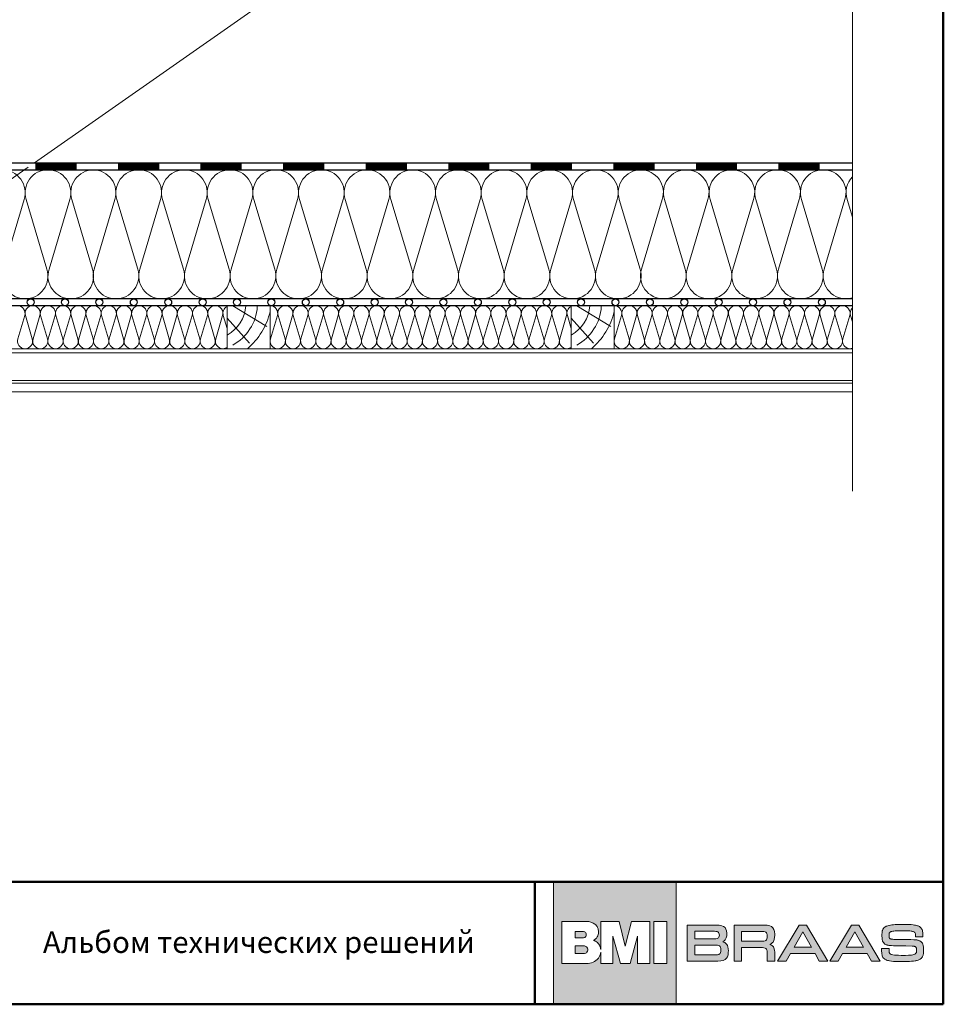
# Model space of a CAD drawing. Units: millimetres. Extents: x 281 to 35085, y 526 to 18959.
# Drawn here: x 15002 to 16076, y 13096 to 14241 of the extents above; entities that cross this region are included whole.
import ezdxf

# ---------------------------------------------------------------- set-up
doc = ezdxf.new("R2010")
doc.units = ezdxf.units.MM
doc.linetypes.add('DASHED', pattern=[19.05, 12.7, -6.35])
for name, color, linetype, lineweight in [('гидроизоляция', 7, 'Continuous', 30), ('дерево_контур', 7, 'Continuous', 20), ('дерево_штриховка', 7, 'Continuous', 15), ('логотип', 7, 'Continuous', 0), ('пароизоляция', 7, 'Continuous', 30), ('рамка', 7, 'Continuous', 50), ('текст', 7, 'Continuous', 0), ('тонкие', 7, 'Continuous', 15), ('утеплитель_контур', 7, 'Continuous', 20), ('утеплитель_штриховка', 7, 'Continuous', 15)]:
    doc.layers.add(name, color=color, linetype=linetype, lineweight=lineweight)
doc.styles.add('BMI Braas', font='arial.ttf', dxfattribs={"height": 25})

# ---------------------------------------------------------------- blocks, each defined once
blk = doc.blocks.new('logo')
at = {"layer": 'логотип'}
h = blk.add_hatch(color=256, dxfattribs=at)
h.dxf.hatch_style = 1
h.paths.add_polyline_path([(1731.7, 16374.8), (1589.2, 16374.8), (1589.2, 16232.3), (1731.7, 16232.3)])
h.paths.add_polyline_path([(1679.6, 16328.6), (1701.1, 16328.6), (1701.1, 16279.6), (1686.8, 16279.6), (1686.8, 16311.4), (1678.1, 16279.6), (1666.9, 16279.6), (1658.2, 16311.4), (1658.2, 16279.6), (1643.9, 16279.6), (1643.9, 16292.8, -0.141444), (1641.2, 16285.9, -0.126019), (1635.1, 16281.2, -0.10752), (1627.3, 16279.6), (1598.9, 16279.6), (1598.9, 16328.6), (1627.4, 16328.6, -0.158822), (1637.3, 16325.4, -0.122236), (1640.4, 16321.5, -0.086376), (1641.5, 16316.2, -0.152688), (1640, 16310.6, -0.14733), (1635.4, 16306.7, -0.107008), (1640.1, 16304, -0.129916), (1643, 16299.8, -0.04914), (1643.9, 16296), (1643.9, 16328.6), (1665.5, 16328.6), (1672.5, 16299.8)], flags=16)
h.paths.add_polyline_path([(1705.8, 16328.6), (1720.9, 16328.6), (1720.9, 16279.6), (1705.8, 16279.6)], flags=16)
h.paths.add_polyline_path([(1627.2, 16313.3, -0.152341), (1626.5, 16311.1, -0.136734), (1625.3, 16310.1, -0.118454), (1622.8, 16309.6), (1614.1, 16309.6), (1614.1, 16316.9), (1622.8, 16316.9, -0.120125), (1625.3, 16316.4, -0.136734), (1626.5, 16315.4, -0.152341)], flags=0)
h.paths.add_polyline_path([(1627.9, 16298.8, -0.178378), (1628.8, 16296.3, -0.02565), (1628.8, 16295.8, -0.02565), (1628.8, 16295.2, -0.178378), (1627.9, 16292.8, -0.094034), (1626.6, 16291.9, -0.118038), (1623.6, 16291.2), (1614.1, 16291.2), (1614.1, 16300.4), (1623.6, 16300.4, -0.118038), (1626.6, 16299.7, -0.094034)], flags=0)
h.paths.add_polyline_path([(1626.5, 16315.4, 0.136734), (1625.3, 16316.4, 0.120125), (1622.8, 16316.9), (1614.1, 16316.9), (1614.1, 16309.6), (1622.8, 16309.6, 0.118454), (1625.3, 16310.1, 0.136734), (1626.5, 16311.1, 0.152341), (1627.2, 16313.3, 0.152341)], flags=0)
h.paths.add_polyline_path([(1628.8, 16296.3, 0.178378), (1627.9, 16298.8, 0.093381), (1626.7, 16299.7, 0.118454), (1623.6, 16300.4), (1614.1, 16300.4), (1614.1, 16291.2), (1623.6, 16291.2, 0.118454), (1626.7, 16291.9, 0.093381), (1627.9, 16292.8, 0.178378), (1628.8, 16295.2, 0.02565), (1628.8, 16295.8, 0.02565)], flags=0)
edge = h.paths.add_edge_path(flags=0)
edge.add_line((1622.8, 16316.9), (1614.1, 16316.9))
edge.add_line((1614.1, 16316.9), (1614.1, 16309.6))
edge.add_line((1614.1, 16309.6), (1622.8, 16309.6))
edge.add_arc((1622.9, 16315), 5.47, 268.9218, 295.9436)
edge.add_arc((1624.1, 16312.7), 2.88, 294.8751, 326.0191)
edge.add_arc((1623.4, 16313.2), 3.74, 325.47, 360.1175)
edge.add_arc((1623.4, 16313.3), 3.74, 359.8825, 394.53)
edge.add_arc((1624.1, 16313.8), 2.88, 33.9809, 65.1249)
edge.add_arc((1622.9, 16311.4), 5.52, 64.1128, 91.512)
h = blk.add_hatch(color=256, dxfattribs=at)
h.paths.add_polyline_path([(1846.3, 16312.2), (1846.3, 16314), (1846, 16316.9), (1845.3, 16319.4), (1844.2, 16321.2), (1842.6, 16322.7), (1840.5, 16323.6), (1837.6, 16324.2), (1834.1, 16324.5), (1831.9, 16324.5), (1799, 16324.5), (1799, 16282.5), (1807.7, 16282.5), (1807.7, 16298.2), (1831.9, 16298.2), (1833.5, 16298.1), (1835.2, 16297.7), (1836.1, 16297.3), (1836.8, 16296.6), (1837.2, 16295.8), (1837.6, 16294), (1837.6, 16292.5), (1837.6, 16282.5), (1846.3, 16282.5), (1846.3, 16293.3), (1846.2, 16294.8), (1845.8, 16296.9), (1845.3, 16298.1), (1844.7, 16299.2), (1843.8, 16300.1), (1842.7, 16300.9), (1841.4, 16301.6), (1840.5, 16301.9), (1841.4, 16302.3), (1842.7, 16303), (1843.8, 16304), (1844.7, 16305), (1845.3, 16306.3), (1845.8, 16307.7), (1846.2, 16310.2)])
h.paths.add_polyline_path([(1837.6, 16311.3), (1837.6, 16309.8), (1837.2, 16308.1), (1836.8, 16307.2), (1836.1, 16306.5), (1835.2, 16306.1), (1833.5, 16305.7), (1831.9, 16305.7), (1807.7, 16305.7), (1807.7, 16317), (1831.9, 16317), (1833.5, 16317), (1835.2, 16316.6), (1836.1, 16316.2), (1836.8, 16315.5), (1837.2, 16314.6), (1837.6, 16312.9)], flags=16)
h.paths.add_polyline_path([(1789.9, 16309.5), (1790.4, 16312.1), (1790.5, 16313.7), (1790.5, 16315.1), (1790.2, 16317.7), (1789.5, 16319.8), (1788.5, 16321.5), (1786.9, 16322.8), (1784.7, 16323.7), (1781.8, 16324.2), (1778.3, 16324.5), (1776.2, 16324.5), (1744.6, 16324.5), (1744.6, 16282.5), (1778, 16282.5), (1780.1, 16282.6), (1783.7, 16282.8), (1786.5, 16283.4), (1788.7, 16284.4), (1790.3, 16285.8), (1791.4, 16287.6), (1792, 16290), (1792.3, 16292.9), (1792.4, 16294.6), (1792.3, 16296.7), (1791.8, 16299.3), (1791.3, 16300.8), (1790.5, 16302), (1789.5, 16303.1), (1788.3, 16304), (1786.7, 16304.7), (1785.7, 16305.1), (1787, 16305.7), (1788.8, 16307.4)])
h.paths.add_polyline_path([(1781.4, 16310.4), (1781, 16309.7), (1780.3, 16309.2), (1779.5, 16308.8), (1777.7, 16308.5), (1776.2, 16308.5), (1753.2, 16308.5), (1753.2, 16317.2), (1776.2, 16317.2), (1777.7, 16317.1), (1779.5, 16316.8), (1780.3, 16316.4), (1781, 16315.9), (1781.4, 16315.2), (1781.8, 16314), (1781.9, 16312.8), (1781.8, 16311.7)], flags=16)
h.paths.add_polyline_path([(1781.3, 16300.6), (1782.2, 16300.2), (1782.8, 16299.5), (1783.3, 16298.7), (1783.7, 16297), (1783.7, 16295.5), (1783.7, 16293.9), (1783.3, 16292.3), (1782.8, 16291.4), (1782.2, 16290.8), (1781.3, 16290.3), (1779.6, 16289.9), (1778, 16289.9), (1753.2, 16289.9), (1753.2, 16301.1), (1778, 16301.1), (1779.6, 16301)], flags=16)
h.paths.add_polyline_path([(1883.3, 16324.5), (1874.8, 16324.5), (1849.5, 16282.5), (1859.6, 16282.5), (1864.5, 16291.4), (1893.1, 16291.4), (1898.1, 16282.5), (1908.1, 16282.5)])
h.paths.add_polyline_path([(1868.8, 16298.9), (1878.8, 16316.6), (1888.9, 16298.9)], flags=16)
h.paths.add_polyline_path([(1925.2, 16291.4), (1953.7, 16291.4), (1958.8, 16282.5), (1968.8, 16282.5), (1944, 16324.5), (1935.5, 16324.5), (1910.2, 16282.5), (1920.2, 16282.5)])
h.paths.add_polyline_path([(1929.4, 16298.9), (1939.5, 16316.6), (1949.6, 16298.9)], flags=16)
h.paths.add_polyline_path([(1979.4, 16309.8), (1979.2, 16310.6), (1979.2, 16311.8), (1979.2, 16312.6), (1979.2, 16313.8), (1979.2, 16314.6), (1979.5, 16315.2), (1979.9, 16315.9), (1980.3, 16316.2), (1981, 16316.6), (1981.6, 16316.9), (1982.4, 16317.1), (1983.5, 16317.4), (1984.7, 16317.5), (1986.3, 16317.7), (1988.1, 16317.8), (1991.6, 16317.8), (1994.6, 16317.9), (1997.2, 16317.9), (2001.3, 16317.8), (2003.5, 16317.6), (2004.8, 16317.5), (2005.8, 16317.3), (2006.6, 16317.1), (2007.4, 16316.9), (2008.2, 16316.5), (2008.7, 16316.1), (2009.2, 16315.6), (2009.5, 16315), (2009.8, 16314.2), (2009.9, 16313.3), (2010, 16312.2), (2010, 16311.5), (2010, 16310.6), (2014.3, 16310.6), (2018.6, 16310.6), (2018.6, 16311.9), (2018.6, 16312.7), (2018.5, 16314.3), (2018.4, 16315.8), (2018.2, 16317.1), (2018.1, 16317.6), (2018, 16318.1), (2017.6, 16319.2), (2017.1, 16320.2), (2016.7, 16320.8), (2016.3, 16321.2), (2016.2, 16321.4), (2015.9, 16321.7), (2015.3, 16322.1), (2014.6, 16322.6), (2013.9, 16323), (2013, 16323.4), (2012.1, 16323.7), (2011, 16324), (2009.9, 16324.2), (2008.6, 16324.5), (2007.2, 16324.6), (2004.9, 16324.9), (2001.4, 16325.1), (1997.2, 16325.2), (1994.8, 16325.2), (1992, 16325.2), (1988.4, 16325.1), (1986.2, 16325), (1984.3, 16324.8), (1982.5, 16324.6), (1980.9, 16324.4), (1979.5, 16324.1), (1978.8, 16323.9), (1977.9, 16323.7), (1976.7, 16323.3), (1976, 16323), (1975.4, 16322.6), (1974.7, 16322.3), (1974.2, 16321.9), (1973.7, 16321.5), (1973.2, 16321.1), (1972.8, 16320.6), (1972.4, 16320), (1972.1, 16319.5), (1971.8, 16318.9), (1971.6, 16318.2), (1971.3, 16317.6), (1971.2, 16316.8), (1971.1, 16316.5), (1971.1, 16316.2), (1971, 16315.4), (1970.9, 16313.9), (1970.9, 16311.5), (1971, 16309.4), (1971, 16308.8), (1971.1, 16308.3), (1971.3, 16307.4), (1971.5, 16306.6), (1971.7, 16305.9), (1972, 16305.2), (1972.3, 16304.6), (1972.7, 16304.1), (1973.1, 16303.6), (1973.4, 16303.3), (1973.7, 16303), (1974.4, 16302.4), (1975.2, 16302), (1976.1, 16301.6), (1977.1, 16301.2), (1978, 16301), (1979, 16300.8), (1980.3, 16300.6), (1982, 16300.5), (1984.3, 16300.4), (1989.2, 16300.3), (1994, 16300.3), (1998.8, 16300.2), (2005.9, 16300), (2007.3, 16300), (2008.3, 16299.8), (2008.9, 16299.7), (2009.8, 16299.3), (2010.3, 16298.8), (2010.7, 16298.4), (2011, 16297.7), (2011.1, 16296.9), (2011.2, 16295.9), (2011.2, 16294.3), (2011.1, 16293), (2010.9, 16292.3), (2010.5, 16291.6), (2010.1, 16291.2), (2009.5, 16290.7), (2009, 16290.4), (2007.9, 16290.1), (2006.8, 16289.8), (2005.4, 16289.6), (2003.8, 16289.4), (2001.8, 16289.3), (1998.3, 16289.2), (1995.3, 16289.2), (1993.4, 16289.2), (1990.2, 16289.3), (1987.6, 16289.4), (1985.4, 16289.6), (1983.6, 16289.8), (1982.2, 16290.1), (1981.1, 16290.6), (1980.6, 16290.9), (1980, 16291.4), (1979.5, 16292.2), (1979.4, 16293), (1979.3, 16294.3), (1979.2, 16295.1), (1979.2, 16297.3), (1974.9, 16297.3), (1970.6, 16297.3), (1970.6, 16294.8), (1970.6, 16293.9), (1970.7, 16292.2), (1970.8, 16290.8), (1971, 16289.6), (1971.3, 16288.6), (1971.6, 16287.6), (1972.1, 16286.8), (1972.7, 16286.1), (1973, 16285.8), (1973.3, 16285.5), (1973.8, 16285.1), (1974.4, 16284.7), (1975, 16284.3), (1975.7, 16284), (1976.4, 16283.7), (1977.2, 16283.4), (1978.2, 16283.2), (1978.7, 16283.1), (1979.6, 16282.9), (1981.9, 16282.5), (1984.4, 16282.2), (1987.3, 16282.1), (1988.9, 16282), (1990.6, 16281.9), (1993.8, 16281.9), (1997, 16281.9), (2000, 16282), (2002.8, 16282.1), (2005.4, 16282.3), (2007.7, 16282.5), (2009.6, 16282.8), (2010.5, 16283), (2011, 16283.1), (2012, 16283.4), (2012.9, 16283.7), (2013.7, 16284), (2014.5, 16284.3), (2015.2, 16284.7), (2015.9, 16285.2), (2016.5, 16285.6), (2017, 16286.1), (2017.5, 16286.7), (2017.9, 16287.3), (2018.2, 16287.9), (2018.5, 16288.6), (2018.8, 16289.4), (2019, 16290.2), (2019.2, 16291), (2019.3, 16291.5), (2019.3, 16292.1), (2019.4, 16294), (2019.4, 16296.2), (2019.3, 16298.1), (2019.3, 16298.7), (2019.2, 16299.2), (2019, 16300.2), (2018.8, 16301), (2018.6, 16301.8), (2018.3, 16302.6), (2017.9, 16303.2), (2017.6, 16303.8), (2017.1, 16304.4), (2016.6, 16304.9), (2016.1, 16305.3), (2015.4, 16305.7), (2014.8, 16306.1), (2014, 16306.4), (2013.2, 16306.7), (2012.3, 16306.9), (2011.4, 16307.1), (2010.8, 16307.2), (2010.1, 16307.3), (2007.9, 16307.4), (2004.4, 16307.5), (1999, 16307.6), (1995.3, 16307.7), (1991.1, 16307.7), (1984.8, 16307.8), (1983.1, 16307.9), (1981.8, 16308.1), (1981, 16308.3), (1980.3, 16308.7), (1979.8, 16309.2)])
h = blk.add_hatch(color=256, dxfattribs=at)
h.dxf.hatch_style = 1
h.paths.add_polyline_path([(1626.5, 16315.4, 0.136734), (1625.3, 16316.4, 0.120125), (1622.8, 16316.9), (1614.1, 16316.9), (1614.1, 16309.6), (1622.8, 16309.6, 0.118454), (1625.3, 16310.1, 0.136734), (1626.5, 16311.1, 0.152341), (1627.2, 16313.3, 0.152341)])
h.paths.add_polyline_path([(1628.8, 16295.2, 0.02565), (1628.8, 16295.8, 0.02565), (1628.8, 16296.3, 0.178378), (1627.9, 16298.8, 0.093381), (1626.7, 16299.7, 0.118454), (1623.6, 16300.4), (1614.1, 16300.4), (1614.1, 16291.2), (1623.6, 16291.2, 0.118454), (1626.7, 16291.9, 0.093381), (1627.9, 16292.8, 0.178378)])
for points in [[(1589.2, 16374.8), (1731.7, 16374.8), (1731.7, 16232.3), (1589.2, 16232.3)], [(1720.9, 16279.6), (1720.9, 16328.6), (1705.8, 16328.6), (1705.8, 16279.6)], [(1744.6, 16324.5), (1776.2, 16324.5), (1778.3, 16324.5), (1781.8, 16324.2), (1784.7, 16323.7), (1786.9, 16322.8), (1788.5, 16321.5), (1789.5, 16319.8), (1790.2, 16317.7), (1790.5, 16315.1), (1790.5, 16313.7), (1790.4, 16312.1), (1789.9, 16309.5), (1788.8, 16307.4), (1787, 16305.7), (1785.8, 16305.1), (1785.8, 16305), (1786.7, 16304.7), (1788.3, 16304), (1789.5, 16303.1), (1790.5, 16302), (1791.3, 16300.8), (1791.8, 16299.3), (1792.3, 16296.7), (1792.4, 16294.6), (1792.3, 16292.9), (1792, 16290), (1791.4, 16287.6), (1790.3, 16285.8), (1788.7, 16284.4), (1786.5, 16283.4), (1783.7, 16282.8), (1780.1, 16282.6), (1778, 16282.5), (1744.6, 16282.5), (1744.6, 16324.5), (1744.6, 16324.5)], [(1807.7, 16298.2), (1807.7, 16282.5), (1799, 16282.5), (1799, 16324.5), (1831.9, 16324.5), (1834.1, 16324.5), (1837.6, 16324.2), (1840.5, 16323.6), (1842.6, 16322.7), (1844.2, 16321.2), (1845.3, 16319.4), (1846, 16316.9), (1846.3, 16314), (1846.3, 16312.2), (1846.2, 16310.2), (1845.8, 16307.7), (1845.3, 16306.3), (1844.7, 16305), (1843.8, 16304), (1842.7, 16303), (1841.4, 16302.3), (1840.6, 16302), (1840.6, 16301.9), (1841.4, 16301.6), (1842.7, 16300.9), (1843.8, 16300.1), (1844.7, 16299.2), (1845.3, 16298.1), (1845.8, 16296.9), (1846.2, 16294.8), (1846.3, 16293.3), (1846.3, 16282.5), (1837.6, 16282.5), (1837.6, 16292.5), (1837.6, 16294), (1837.2, 16295.8), (1836.8, 16296.6), (1836.1, 16297.3), (1835.2, 16297.7), (1833.5, 16298.1), (1831.9, 16298.2), (1807.7, 16298.2), (1807.7, 16298.2)], [(1908.1, 16282.5), (1883.3, 16324.5), (1874.8, 16324.5), (1849.5, 16282.5), (1859.6, 16282.5), (1864.5, 16291.4), (1893.1, 16291.4), (1898.1, 16282.5), (1908.1, 16282.5), (1908.1, 16282.5)], [(1968.8, 16282.5), (1944, 16324.5), (1935.5, 16324.5), (1910.2, 16282.5), (1920.2, 16282.5), (1925.2, 16291.4), (1953.7, 16291.4), (1958.8, 16282.5), (1968.8, 16282.5), (1968.8, 16282.5)], [(2001.4, 16325.1), (2004.9, 16324.9), (2007.2, 16324.6), (2008.6, 16324.5), (2009.9, 16324.2), (2011, 16324), (2012.1, 16323.7), (2013, 16323.4), (2013.9, 16323), (2014.6, 16322.6), (2015.3, 16322.1), (2015.9, 16321.7), (2016.2, 16321.4), (2016.3, 16321.2), (2016.7, 16320.8), (2017.1, 16320.2), (2017.6, 16319.2), (2018, 16318.1), (2018.1, 16317.6), (2018.2, 16317.1), (2018.4, 16315.8), (2018.5, 16314.3), (2018.6, 16312.7), (2018.6, 16311.9), (2018.6, 16310.6), (2014.3, 16310.6), (2010, 16310.6), (2010, 16311.5), (2010, 16312.2), (2009.9, 16313.3), (2009.8, 16314.2), (2009.5, 16315), (2009.2, 16315.6), (2008.7, 16316.1), (2008.2, 16316.5), (2007.4, 16316.8), (2007, 16317), (2006.6, 16317.1), (2005.8, 16317.3), (2004.8, 16317.5), (2003.5, 16317.6), (2001.3, 16317.8), (1997.2, 16317.9), (1994.6, 16317.9), (1991.6, 16317.8), (1988.1, 16317.8), (1986.3, 16317.7), (1984.7, 16317.5), (1983.5, 16317.4), (1982.4, 16317.1), (1981.6, 16316.9), (1981.2, 16316.7), (1980.9, 16316.6), (1980.3, 16316.2), (1979.9, 16315.9), (1979.6, 16315.4), (1979.5, 16315.2), (1979.4, 16314.9), (1979.2, 16314.6), (1979.2, 16313.8), (1979.2, 16312.6), (1979.2, 16311.8), (1979.2, 16310.9), (1979.3, 16310.4), (1979.4, 16310), (1979.5, 16309.7), (1979.7, 16309.4), (1979.9, 16309.1), (1980.1, 16309), (1980.2, 16308.8), (1980.5, 16308.6), (1980.8, 16308.4), (1981.1, 16308.3), (1981.8, 16308.1), (1982.9, 16307.9), (1983.6, 16307.9), (1984.8, 16307.8), (1991.1, 16307.7), (1995.3, 16307.7), (1999, 16307.6), (2004.4, 16307.5), (2007.9, 16307.4), (2010.1, 16307.3), (2010.8, 16307.2), (2011.4, 16307.1), (2012.3, 16306.9), (2013.2, 16306.7), (2014, 16306.4), (2014.8, 16306.1), (2015.4, 16305.7), (2016.1, 16305.3), (2016.6, 16304.9), (2017.1, 16304.4), (2017.6, 16303.8), (2017.9, 16303.2), (2018.3, 16302.6), (2018.6, 16301.8), (2018.8, 16301), (2019, 16300.2), (2019.2, 16299.2), (2019.3, 16298.7), (2019.3, 16298.1), (2019.4, 16296.2), (2019.4, 16294), (2019.3, 16292.1), (2019.3, 16291.5), (2019.2, 16291), (2019, 16290.2), (2018.8, 16289.4), (2018.5, 16288.6), (2018.2, 16287.9), (2017.9, 16287.3), (2017.5, 16286.7), (2017, 16286.1), (2016.5, 16285.6), (2015.9, 16285.2), (2015.2, 16284.7), (2014.5, 16284.3), (2013.7, 16284), (2012.9, 16283.7), (2012, 16283.4), (2011, 16283.1), (2010.5, 16283), (2009.6, 16282.8), (2007.7, 16282.5), (2005.4, 16282.3), (2002.8, 16282.1), (2000, 16282), (1997, 16281.9), (1993.8, 16281.9), (1990.6, 16281.9), (1988.9, 16282), (1988.9, 16282), (1987.3, 16282.1), (1984.4, 16282.2), (1981.9, 16282.5), (1979.6, 16282.9), (1978.7, 16283.1), (1978.2, 16283.2), (1977.2, 16283.4), (1976.4, 16283.7), (1975.7, 16284), (1975, 16284.3), (1974.4, 16284.7), (1973.8, 16285.1), (1973.3, 16285.5), (1973, 16285.8), (1972.7, 16286.1), (1972.1, 16286.8), (1971.6, 16287.6), (1971.3, 16288.6), (1971, 16289.6), (1970.8, 16290.8), (1970.7, 16292.2), (1970.6, 16293.9), (1970.6, 16294.8), (1970.6, 16297.3), (1974.9, 16297.3), (1979.2, 16297.3), (1979.2, 16295.1), (1979.3, 16294.3), (1979.4, 16293), (1979.5, 16292.4), (1979.6, 16292.1), (1979.9, 16291.6), (1980.1, 16291.4), (1980.2, 16291.2), (1980.6, 16290.9), (1981, 16290.7), (1981.4, 16290.4), (1981.9, 16290.2), (1982.5, 16290.1), (1983.6, 16289.8), (1985.4, 16289.6), (1987.6, 16289.4), (1990.2, 16289.3), (1993.4, 16289.2), (1995.3, 16289.2), (1998.3, 16289.2), (2001.8, 16289.3), (2003.8, 16289.4), (2005.4, 16289.6), (2006.8, 16289.8), (2007.9, 16290.1), (2008.8, 16290.4), (2009.2, 16290.5), (2009.5, 16290.7), (2010.1, 16291.2), (2010.5, 16291.6), (2010.9, 16292.2), (2011, 16292.6), (2011, 16292.8), (2011.1, 16293.3), (2011.2, 16294.3), (2011.2, 16295.9), (2011.1, 16296.9), (2011, 16297.4), (2011, 16297.6), (2010.9, 16297.9), (2010.7, 16298.4), (2010.3, 16298.8), (2010, 16299.2), (2009.5, 16299.4), (2008.9, 16299.7), (2008.3, 16299.8), (2007.5, 16299.9), (2007, 16300), (2005.9, 16300), (1998.8, 16300.2), (1994, 16300.3), (1989.2, 16300.3), (1984.3, 16300.4), (1982, 16300.5), (1980.3, 16300.6), (1979, 16300.8), (1978, 16301), (1977.1, 16301.2), (1976.6, 16301.4), (1976.1, 16301.6), (1975.2, 16302), (1974.4, 16302.4), (1973.7, 16303), (1973.4, 16303.3), (1973.1, 16303.6), (1972.7, 16304.1), (1972.3, 16304.6), (1972, 16305.2), (1971.7, 16305.9), (1971.5, 16306.6), (1971.3, 16307.4), (1971.1, 16308.3), (1971, 16308.8), (1971, 16309.4), (1970.9, 16311.5), (1970.9, 16313.9), (1971, 16315.4), (1971.1, 16316.2), (1971.1, 16316.5), (1971.2, 16316.8), (1971.3, 16317.6), (1971.6, 16318.2), (1971.8, 16318.9), (1972.1, 16319.5), (1972.4, 16320), (1972.8, 16320.6), (1973.2, 16321.1), (1973.7, 16321.5), (1974.2, 16321.9), (1974.7, 16322.3), (1975.4, 16322.6), (1976, 16323), (1976.7, 16323.3), (1977.9, 16323.7), (1978.8, 16323.9), (1979.5, 16324.1), (1980.9, 16324.4), (1982.5, 16324.6), (1984.3, 16324.8), (1986.2, 16325), (1988.4, 16325.1), (1992, 16325.2), (1994.8, 16325.2), (1997.2, 16325.2)], [(1753.2, 16308.5), (1776.2, 16308.5), (1777.7, 16308.5), (1779.5, 16308.8), (1780.3, 16309.2), (1781, 16309.7), (1781.4, 16310.4), (1781.8, 16311.7), (1781.9, 16312.8), (1781.8, 16314), (1781.4, 16315.2), (1781, 16315.9), (1780.3, 16316.4), (1779.5, 16316.8), (1777.7, 16317.1), (1776.2, 16317.2), (1753.2, 16317.2), (1753.2, 16308.5), (1753.2, 16308.5)], [(1807.7, 16305.7), (1831.9, 16305.7), (1833.5, 16305.7), (1835.2, 16306.1), (1836.1, 16306.5), (1836.8, 16307.2), (1837.2, 16308.1), (1837.6, 16309.8), (1837.6, 16311.3), (1837.6, 16312.9), (1837.2, 16314.6), (1836.8, 16315.5), (1836.1, 16316.2), (1835.2, 16316.6), (1833.5, 16317), (1831.9, 16317), (1807.7, 16317), (1807.7, 16305.7), (1807.7, 16305.7)], [(1878.8, 16316.5), (1878.9, 16316.5), (1888.9, 16298.9), (1868.8, 16298.9), (1878.8, 16316.5), (1878.8, 16316.5)], [(1939.4, 16316.5), (1939.5, 16316.5), (1949.6, 16298.9), (1929.4, 16298.9), (1939.4, 16316.5), (1939.4, 16316.5)], [(1753.2, 16289.9), (1778, 16289.9), (1779.6, 16289.9), (1781.3, 16290.3), (1782.2, 16290.8), (1782.8, 16291.4), (1783.3, 16292.3), (1783.7, 16293.9), (1783.7, 16295.5), (1783.7, 16297), (1783.3, 16298.7), (1782.8, 16299.5), (1782.2, 16300.2), (1781.3, 16300.6), (1779.6, 16301), (1778, 16301.1), (1753.2, 16301.1), (1753.2, 16289.9), (1753.2, 16289.9)]]:
    blk.add_lwpolyline(points, close=True, dxfattribs=at)
for points in [[(1627.5, 16328.6), (1598.9, 16328.6), (1598.9, 16279.6), (1627.3, 16279.6, 0.10752), (1635.1, 16281.2, 0.126019), (1641.2, 16285.9, 0.141444), (1643.9, 16292.8), (1643.9, 16279.6), (1658.2, 16279.6), (1658.2, 16311.4), (1666.9, 16279.6), (1678.1, 16279.6), (1686.8, 16311.4), (1686.8, 16279.6), (1701.1, 16279.6), (1701.1, 16328.6), (1679.6, 16328.6), (1672.5, 16299.8), (1665.5, 16328.6), (1643.9, 16328.6), (1643.9, 16296, 0.04914), (1643, 16299.8, 0.129916), (1640.1, 16304, 0.107008), (1635.4, 16306.7, 0.14733), (1640, 16310.6, 0.152688), (1641.5, 16316.2, 0.086376), (1640.4, 16321.5, 0.122236), (1637.3, 16325.4, 0.158822), (1627.4, 16328.6)], [(1622.8, 16316.9), (1614.1, 16316.9), (1614.1, 16309.6), (1622.8, 16309.6, 0.118454), (1625.3, 16310.1, 0.136734), (1626.5, 16311.1, 0.152341), (1627.2, 16313.3, 0.152341), (1626.5, 16315.4, 0.136734), (1625.3, 16316.4, 0.120125), (1622.8, 16316.9)]]:
    blk.add_lwpolyline(points, format="xyb", dxfattribs=at)
blk.add_lwpolyline([(1623.6, 16291.2), (1614.1, 16291.2), (1614.1, 16300.4), (1623.6, 16300.4, -0.118454), (1626.7, 16299.7, -0.093381), (1627.9, 16298.8, -0.178378), (1628.8, 16296.3, -0.02565), (1628.8, 16295.8, -0.02565), (1628.8, 16295.2, -0.178378), (1627.9, 16292.8, -0.093381), (1626.7, 16291.9, -0.118454)], format="xyb", close=True, dxfattribs=at)

msp = doc.modelspace()

# ---------------------------------------------------------------- linework, layer by layer
at = {"layer": 'гидроизоляция'}
for points in [[(14751.846, 14074.777), (15970.149, 14074.777)], [(14751.846, 14066.777), (15970.149, 14066.777)]]:
    msp.add_lwpolyline(points, dxfattribs=at)
at = {"layer": 'гидроизоляция', "const_width": 8}
for points in [[(15068.199, 14070.777), (15020.199, 14070.777)], [(15164.199, 14070.777), (15116.199, 14070.777)], [(15260.199, 14070.777), (15212.199, 14070.777)], [(15356.199, 14070.777), (15308.199, 14070.777)], [(15452.199, 14070.777), (15404.199, 14070.777)], [(15548.199, 14070.777), (15500.199, 14070.777)], [(15644.199, 14070.777), (15596.199, 14070.777)], [(15692.199, 14070.777), (15740.199, 14070.777)], [(15788.199, 14070.777), (15836.199, 14070.777)], [(15884.199, 14070.777), (15932.199, 14070.777)]]:
    msp.add_lwpolyline(points, dxfattribs=at)
at = {"layer": 'дерево_контур'}
msp.add_lwpolyline([(15019.076, 14074.777), (15668.199, 14529.298)], dxfattribs=at)
at = {"layer": 'дерево_контур', "linetype": 'DASHED', "ltscale": 2}
for points in [[(14429.258, 13661.782), (15019.076, 14074.777)], [(15970.149, 14066.777), (14746.134, 14066.777)]]:
    msp.add_lwpolyline(points, dxfattribs=at)
at = {"layer": 'дерево_контур'}
for points in [[(15243.199, 13858.777), (15293.199, 13858.777), (15293.199, 13908.777), (15243.199, 13908.777)], [(15643.199, 13858.777), (15693.199, 13858.777), (15693.199, 13908.777), (15643.199, 13908.777)]]:
    msp.add_lwpolyline(points, close=True, dxfattribs=at)
at = {"layer": 'дерево_штриховка'}
for points in [[(15264.87, 13908.777, -0.25594252), (15243.199, 13874.651, 1.60438431)], [(15278.276, 13907.909, -0.25594252), (15249.685, 13862.887, -0.25594252)], [(15293.199, 13901.946, -0.16098934), (15266.767, 13858.719, -0.16098934)], [(15664.87, 13908.777, -0.25594252), (15643.199, 13874.651, 1.60438431)], [(15678.276, 13907.909, -0.25594252), (15649.685, 13862.887, -0.25594252)], [(15693.199, 13901.946, -0.16098934), (15666.767, 13858.719, -0.16098934)]]:
    msp.add_lwpolyline(points, format="xyb", dxfattribs=at)
for points in [[(15249.961, 13908.777), (15289.463, 13884.548)], [(15649.961, 13908.777), (15689.463, 13884.548)]]:
    msp.add_lwpolyline(points, dxfattribs=at)
at = {"layer": 'дерево_штриховка', "ltscale": 2}
for points in [[(15243.199, 13894.298), (15269.266, 13865.274)], [(15643.199, 13894.298), (15669.266, 13865.274)]]:
    msp.add_lwpolyline(points, dxfattribs=at)
at = {"layer": 'пароизоляция'}
for points in [[(15970.149, 13916.777), (14793.429, 13916.777), (14429.258, 13661.782)], [(15970.149, 13908.777), (14795.951, 13908.777), (14429.258, 13652.015)]]:
    msp.add_lwpolyline(points, dxfattribs=at)
for centre in [(15014.69, 13912.777), (15054.69, 13912.777), (15094.69, 13912.777), (15134.69, 13912.777), (15174.69, 13912.777), (15214.69, 13912.777), (15254.69, 13912.777), (15294.69, 13912.777), (15334.69, 13912.777), (15374.69, 13912.777), (15414.69, 13912.777), (15454.69, 13912.777), (15494.69, 13912.777), (15534.69, 13912.777), (15574.69, 13912.777), (15614.69, 13912.777), (15654.69, 13912.777), (15694.69, 13912.777), (15734.69, 13912.777), (15774.69, 13912.777), (15814.69, 13912.777), (15854.69, 13912.777), (15894.69, 13912.777), (15934.69, 13912.777)]:
    msp.add_circle(centre, 4, dxfattribs=at)
at = {"layer": 'рамка'}
for p, q in [((16075.875, 13096.294), (16075.875, 15822.794)), ((14318.375, 13238.794), (16075.875, 13238.794)), ((15600.875, 13238.794), (15600.875, 13096.294)), ((14318.375, 13096.294), (16075.875, 13096.294))]:
    msp.add_line(p, q, dxfattribs=at)
at = {"layer": 'тонкие'}
for points in [[(15970.149, 14852.063), (15970.149, 14302.645), (15986.592, 14295.304), (15950.499, 14291.109), (15970.149, 14284.361), (15970.149, 13692.881)], [(14833.185, 13853.777), (15970.149, 13853.777)], [(14833.185, 13821.777), (15970.149, 13821.777)], [(14806.018, 13818.777), (15970.149, 13818.777)], [(14806.018, 13808.777), (15970.149, 13808.777)]]:
    msp.add_lwpolyline(points, dxfattribs=at)
at = {"layer": 'утеплитель_контур'}
for points in [[(14746.134, 14066.777), (15970.149, 14066.777)], [(14429.258, 13661.782), (14793.429, 13916.777), (15970.149, 13916.777)], [(14795.951, 13908.777), (15970.149, 13908.777)], [(14811.716, 13858.777), (15970.149, 13858.777)]]:
    msp.add_lwpolyline(points, dxfattribs=at)
at = {"layer": 'утеплитель_штриховка'}
for points in [[(15405.603, 14066.775, 0.50353129), (15380.616, 14032.202), (15404.69, 13951.32, -0.50691406), (15379.374, 13916.777, -0.50691406), (15354.057, 13951.32), (15378.132, 14032.202, 0.50730762), (15352.825, 14066.777, 0.50730762), (15327.519, 14032.202), (15351.593, 13951.32, -0.50691406), (15326.276, 13916.777, -0.50691406), (15300.96, 13951.32), (15325.034, 14032.202, 0.50730762), (15299.728, 14066.777, 0.50730762), (15274.421, 14032.202), (15298.496, 13951.32, -0.50691406), (15273.179, 13916.777, -0.50691406), (15247.863, 13951.32), (15271.937, 14032.202, 0.50730762), (15246.63, 14066.777, 0.50730762), (15221.324, 14032.202), (15245.398, 13951.32, -0.50691406), (15220.082, 13916.777, -0.50691406), (15194.765, 13951.32), (15218.84, 14032.202, 0.50730762), (15193.533, 14066.777, 0.50730762), (15168.227, 14032.202), (15192.301, 13951.32, -0.50691406), (15166.984, 13916.777, -0.50691406), (15141.668, 13951.32), (15165.742, 14032.202, 0.50730762), (15140.436, 14066.777, 0.50730762), (15115.129, 14032.202), (15139.204, 13951.32, -0.50691406), (15113.887, 13916.777, -0.50691406), (15088.57, 13951.32), (15112.645, 14032.202, 0.50353129), (15087.658, 14066.775, 0.50353129), (15062.671, 14032.202), (15086.745, 13951.32, -0.50691406), (15061.428, 13916.777, -0.50691406), (15036.112, 13951.32), (15060.186, 14032.202, 0.50730762), (15034.88, 14066.777, 0.50730762), (15009.573, 14032.202), (15033.648, 13951.32, -0.50691406), (15008.331, 13916.777, -0.50691406), (14983.015, 13951.32), (15007.089, 14032.202, 0.50730762), (14981.782, 14066.777, 0.50730762)], [(15406.242, 14066.775, -0.50353129), (15431.229, 14032.202), (15407.155, 13951.32, 0.50691406), (15432.471, 13916.777, 0.50691406), (15457.788, 13951.32), (15433.713, 14032.202, -0.50730762), (15459.02, 14066.777, -0.50730762), (15484.326, 14032.202), (15460.252, 13951.32, 0.50691406), (15485.569, 13916.777, 0.50691406), (15510.885, 13951.32), (15486.811, 14032.202, -0.50730762), (15512.117, 14066.777, -0.50730762), (15537.424, 14032.202), (15513.349, 13951.32, 0.50691406), (15538.666, 13916.777, 0.50691406), (15563.982, 13951.32), (15539.908, 14032.202, -0.50730762), (15565.215, 14066.777, -0.50730762), (15590.521, 14032.202), (15566.447, 13951.32, 0.50691406), (15591.763, 13916.777, 0.50691406), (15617.08, 13951.32), (15593.005, 14032.202, -0.50730762), (15618.312, 14066.777, -0.50730762), (15643.618, 14032.202), (15619.544, 13951.32, 0.50691406), (15644.861, 13916.777, 0.50691406), (15670.177, 13951.32), (15646.103, 14032.202, -0.50730762), (15671.409, 14066.777, -0.50730762), (15696.716, 14032.202), (15672.641, 13951.32, 0.50691406), (15697.958, 13916.777, 0.50691406), (15723.274, 13951.32), (15699.2, 14032.202, -0.50353129), (15724.187, 14066.775, -0.50353129), (15749.174, 14032.202), (15725.1, 13951.32, 0.50691406), (15750.416, 13916.777, 0.50691406), (15775.733, 13951.32), (15751.659, 14032.202, -0.50730762), (15776.965, 14066.777, -0.50730762), (15802.272, 14032.202), (15778.197, 13951.32, 0.50691406), (15803.514, 13916.777, 0.50691406), (15828.83, 13951.32), (15804.756, 14032.202, -0.50730762), (15830.063, 14066.777, -0.50730762), (15855.369, 14032.202), (15831.295, 13951.32, 0.50691406), (15856.611, 13916.777, 0.50691406), (15881.928, 13951.32), (15857.853, 14032.202, -0.50730762), (15883.16, 14066.777, -0.50730762), (15908.466, 14032.202), (15884.392, 13951.32, 0.50691406), (15909.709, 13916.777, 0.50691406), (15935.025, 13951.32), (15910.951, 14032.202, -0.50730762), (15936.257, 14066.777, -0.50730762), (15961.564, 14032.202), (15937.489, 13951.32, 0.50691406), (15962.806, 13916.777, 0.07017965), (15970.149, 13917.813, 0.07017965)], [(15970.149, 14011.704), (15964.048, 14032.202, -0.27385321), (15970.149, 14058.558)], [(15123.287, 13908.777, 0.50730762), (15114.852, 13897.252), (15122.877, 13870.291, -0.50691406), (15114.438, 13858.777, -0.50691406), (15105.999, 13870.291), (15114.024, 13897.252, 0.50730762), (15105.588, 13908.777, 0.50730762), (15097.153, 13897.252), (15105.178, 13870.291, -0.50691406), (15096.739, 13858.777, -0.50691406), (15088.3, 13870.291), (15096.325, 13897.252, 0.50730762), (15087.889, 13908.777, 0.50730762), (15079.454, 13897.252), (15087.479, 13870.291, -0.50691406), (15079.04, 13858.777, -0.50691406), (15070.601, 13870.291), (15078.626, 13897.252, 0.50730762), (15070.19, 13908.777, 0.50730762), (15061.755, 13897.252), (15069.779, 13870.291, -0.50691406), (15061.341, 13858.777, -0.50691406), (15052.902, 13870.291), (15060.926, 13897.252, 0.50730762), (15052.491, 13908.777, 0.50730762), (15044.055, 13897.252), (15052.08, 13870.291, -0.50691406), (15043.641, 13858.777, -0.50691406), (15035.203, 13870.291), (15043.227, 13897.252, 0.50730762), (15034.792, 13908.777, 0.50730762), (15026.356, 13897.252), (15034.381, 13870.291, -0.50691406), (15025.942, 13858.777, -0.50691406), (15017.503, 13870.291), (15025.528, 13897.252, 0.50730762), (15017.093, 13908.777, 0.50730762), (15008.657, 13897.252), (15016.682, 13870.291, -0.50691406), (15008.243, 13858.777, -0.50691406), (14999.804, 13870.291), (15007.829, 13897.252, 0.50730762), (14999.394, 13908.777, 0.50730762)], [(15123.287, 13908.777, -0.50730762), (15131.723, 13897.252), (15123.698, 13870.291, 0.50691406), (15132.137, 13858.777, 0.50691406), (15140.576, 13870.291), (15132.551, 13897.252, -0.50730762), (15140.987, 13908.777, -0.50730762), (15149.422, 13897.252), (15141.397, 13870.291, 0.50691406), (15149.836, 13858.777, 0.50691406), (15158.275, 13870.291), (15150.25, 13897.252, -0.50730762), (15158.686, 13908.777, -0.50730762), (15167.121, 13897.252), (15159.096, 13870.291, 0.50691406), (15167.535, 13858.777, 0.50691406), (15175.974, 13870.291), (15167.949, 13897.252, -0.50730762), (15176.385, 13908.777, -0.50730762), (15184.82, 13897.252), (15176.796, 13870.291, 0.50691406), (15185.234, 13858.777, 0.50691406), (15193.673, 13870.291), (15185.648, 13897.252, -0.50730762), (15194.084, 13908.777, -0.50730762), (15202.519, 13897.252), (15194.495, 13870.291, 0.50691406), (15202.934, 13858.777, 0.50691406), (15211.372, 13870.291), (15203.348, 13897.252, -0.50730762), (15211.783, 13908.777, -0.50730762), (15220.219, 13897.252), (15212.194, 13870.291, 0.50691406), (15220.633, 13858.777, 0.50691406), (15229.071, 13870.291), (15221.047, 13897.252, -0.50730762), (15229.482, 13908.777, -0.50730762), (15237.918, 13897.252), (15229.893, 13870.291, 0.50691406), (15238.332, 13858.777, 0.14662516), (15243.199, 13860.235, 0.14662516)], [(15243.199, 13882.291), (15238.746, 13897.252, -0.36818459), (15243.199, 13907.83)], [(15523.287, 13908.777, 0.50730762), (15514.852, 13897.252), (15522.877, 13870.291, -0.50691406), (15514.438, 13858.777, -0.50691406), (15505.999, 13870.291), (15514.024, 13897.252, 0.50730762), (15505.588, 13908.777, 0.50730762), (15497.153, 13897.252), (15505.178, 13870.291, -0.50691406), (15496.739, 13858.777, -0.50691406), (15488.3, 13870.291), (15496.325, 13897.252, 0.50730762), (15487.889, 13908.777, 0.50730762), (15479.454, 13897.252), (15487.479, 13870.291, -0.50691406), (15479.04, 13858.777, -0.50691406), (15470.601, 13870.291), (15478.626, 13897.252, 0.50730762), (15470.19, 13908.777, 0.50730762), (15461.755, 13897.252), (15469.779, 13870.291, -0.50691406), (15461.341, 13858.777, -0.50691406), (15452.902, 13870.291), (15460.926, 13897.252, 0.50730762), (15452.491, 13908.777, 0.50730762), (15444.055, 13897.252), (15452.08, 13870.291, -0.50691406), (15443.641, 13858.777, -0.50691406), (15435.203, 13870.291), (15443.227, 13897.252, 0.50730762), (15434.792, 13908.777, 0.50730762), (15426.356, 13897.252), (15434.381, 13870.291, -0.50691406), (15425.942, 13858.777, -0.50691406), (15417.503, 13870.291), (15425.528, 13897.252, 0.50730762), (15417.093, 13908.777, 0.50730762), (15408.657, 13897.252), (15416.682, 13870.291, -0.50691406), (15408.243, 13858.777, -0.50691406), (15399.804, 13870.291), (15407.829, 13897.252, 0.50730762), (15399.394, 13908.777, 0.50730762), (15390.958, 13897.252), (15398.983, 13870.291, -0.50691406), (15390.544, 13858.777, -0.50691406), (15382.105, 13870.291), (15390.13, 13897.252, 0.50730762), (15381.695, 13908.777, 0.50730762), (15373.259, 13897.252), (15381.284, 13870.291, -0.50691406), (15372.845, 13858.777, -0.50691406), (15364.406, 13870.291), (15372.431, 13897.252, 0.50730762), (15363.995, 13908.777, 0.50730762), (15355.56, 13897.252), (15363.585, 13870.291, -0.50691406), (15355.146, 13858.777, -0.50691406), (15346.707, 13870.291), (15354.732, 13897.252, 0.50730762), (15346.296, 13908.777, 0.50730762), (15337.861, 13897.252), (15345.886, 13870.291, -0.50691406), (15337.447, 13858.777, -0.50691406), (15329.008, 13870.291), (15337.033, 13897.252, 0.50730762), (15328.597, 13908.777, 0.50730762), (15320.162, 13897.252), (15328.186, 13870.291, -0.50691406), (15319.748, 13858.777, -0.50691406), (15311.309, 13870.291), (15319.334, 13897.252, 0.50730762), (15310.898, 13908.777, 0.50730762), (15302.463, 13897.252), (15310.487, 13870.291, -0.50691406), (15302.048, 13858.777, -0.50691406), (15293.61, 13870.291), (15301.634, 13897.252, 0.50730762), (15293.199, 13908.777)], [(15523.287, 13908.777, -0.50730762), (15531.723, 13897.252), (15523.698, 13870.291, 0.50691406), (15532.137, 13858.777, 0.50691406), (15540.576, 13870.291), (15532.551, 13897.252, -0.50730762), (15540.987, 13908.777, -0.50730762), (15549.422, 13897.252), (15541.397, 13870.291, 0.50691406), (15549.836, 13858.777, 0.50691406), (15558.275, 13870.291), (15550.25, 13897.252, -0.50730762), (15558.686, 13908.777, -0.50730762), (15567.121, 13897.252), (15559.096, 13870.291, 0.50691406), (15567.535, 13858.777, 0.50691406), (15575.974, 13870.291), (15567.949, 13897.252, -0.50730762), (15576.385, 13908.777, -0.50730762), (15584.82, 13897.252), (15576.796, 13870.291, 0.50691406), (15585.234, 13858.777, 0.50691406), (15593.673, 13870.291), (15585.648, 13897.252, -0.50730762), (15594.084, 13908.777, -0.50730762), (15602.519, 13897.252), (15594.495, 13870.291, 0.50691406), (15602.934, 13858.777, 0.50691406), (15611.372, 13870.291), (15603.348, 13897.252, -0.50730762), (15611.783, 13908.777, -0.50730762), (15620.219, 13897.252), (15612.194, 13870.291, 0.50691406), (15620.633, 13858.777, 0.50691406), (15629.071, 13870.291), (15621.047, 13897.252, -0.50730762), (15629.482, 13908.777, -0.50730762), (15637.918, 13897.252), (15629.893, 13870.291, 0.50691406), (15638.332, 13858.777, 0.14662516), (15643.199, 13860.235, 0.14662516)], [(15643.199, 13882.291), (15638.746, 13897.252, -0.36818459), (15643.199, 13907.83)], [(15923.287, 13908.777, 0.50730762), (15914.852, 13897.252), (15922.877, 13870.291, -0.50691406), (15914.438, 13858.777, -0.50691406), (15905.999, 13870.291), (15914.024, 13897.252, 0.50730762), (15905.588, 13908.777, 0.50730762), (15897.153, 13897.252), (15905.178, 13870.291, -0.50691406), (15896.739, 13858.777, -0.50691406), (15888.3, 13870.291), (15896.325, 13897.252, 0.50730762), (15887.889, 13908.777, 0.50730762), (15879.454, 13897.252), (15887.479, 13870.291, -0.50691406), (15879.04, 13858.777, -0.50691406), (15870.601, 13870.291), (15878.626, 13897.252, 0.50730762), (15870.19, 13908.777, 0.50730762), (15861.755, 13897.252), (15869.779, 13870.291, -0.50691406), (15861.341, 13858.777, -0.50691406), (15852.902, 13870.291), (15860.926, 13897.252, 0.50730762), (15852.491, 13908.777, 0.50730762), (15844.055, 13897.252), (15852.08, 13870.291, -0.50691406), (15843.641, 13858.777, -0.50691406), (15835.203, 13870.291), (15843.227, 13897.252, 0.50730762), (15834.792, 13908.777, 0.50730762), (15826.356, 13897.252), (15834.381, 13870.291, -0.50691406), (15825.942, 13858.777, -0.50691406), (15817.503, 13870.291), (15825.528, 13897.252, 0.50730762), (15817.093, 13908.777, 0.50730762), (15808.657, 13897.252), (15816.682, 13870.291, -0.50691406), (15808.243, 13858.777, -0.50691406), (15799.804, 13870.291), (15807.829, 13897.252, 0.50730762), (15799.394, 13908.777, 0.50730762), (15790.958, 13897.252), (15798.983, 13870.291, -0.50691406), (15790.544, 13858.777, -0.50691406), (15782.105, 13870.291), (15790.13, 13897.252, 0.50730762), (15781.695, 13908.777, 0.50730762), (15773.259, 13897.252), (15781.284, 13870.291, -0.50691406), (15772.845, 13858.777, -0.50691406), (15764.406, 13870.291), (15772.431, 13897.252, 0.50730762), (15763.995, 13908.777, 0.50730762), (15755.56, 13897.252), (15763.585, 13870.291, -0.50691406), (15755.146, 13858.777, -0.50691406), (15746.707, 13870.291), (15754.732, 13897.252, 0.50730762), (15746.296, 13908.777, 0.50730762), (15737.861, 13897.252), (15745.886, 13870.291, -0.50691406), (15737.447, 13858.777, -0.50691406), (15729.008, 13870.291), (15737.033, 13897.252, 0.50730762), (15728.597, 13908.777, 0.50730762), (15720.162, 13897.252), (15728.186, 13870.291, -0.50691406), (15719.748, 13858.777, -0.50691406), (15711.309, 13870.291), (15719.334, 13897.252, 0.50730762), (15710.898, 13908.777, 0.50730762), (15702.463, 13897.252), (15710.487, 13870.291, -0.50691406), (15702.048, 13858.777, -0.50691406), (15693.61, 13870.291), (15701.634, 13897.252, 0.50730762), (15693.199, 13908.777)], [(15923.287, 13908.777, -0.50730762), (15931.723, 13897.252), (15923.698, 13870.291, 0.50691406), (15932.137, 13858.777, 0.50691406), (15940.576, 13870.291), (15932.551, 13897.252, -0.50730762), (15940.987, 13908.777, -0.50730762), (15949.422, 13897.252), (15941.397, 13870.291, 0.50691406), (15949.836, 13858.777, 0.50691406), (15958.275, 13870.291), (15950.25, 13897.252, -0.50730762), (15958.686, 13908.777, -0.50730762), (15967.121, 13897.252), (15959.096, 13870.291, 0.50691406), (15967.535, 13858.777, 0.07510825), (15970.149, 13859.172, 0.07510825)], [(15970.149, 13889.86), (15967.949, 13897.252, -0.28108049), (15970.149, 13906.207)]]:
    msp.add_lwpolyline(points, format="xyb", dxfattribs=at)

# ---------------------------------------------------------------- block references
at = {"color": 3}
msp.add_blockref('logo', (14033.605, -3135.985), dxfattribs=at)

# ---------------------------------------------------------------- texts
at = {"layer": 'текст', "insert": (15029.038, 13181.045), "char_height": 25, "attachment_point": 1, "style": 'BMI Braas'}
msp.add_mtext_dynamic_manual_height_columns('{\\fArial|b0|i0|c204|p34;Альбом технических решений}', width=665.17753, gutter_width=150, heights=[0], dxfattribs=at)

doc.saveas('drawing.dxf')
